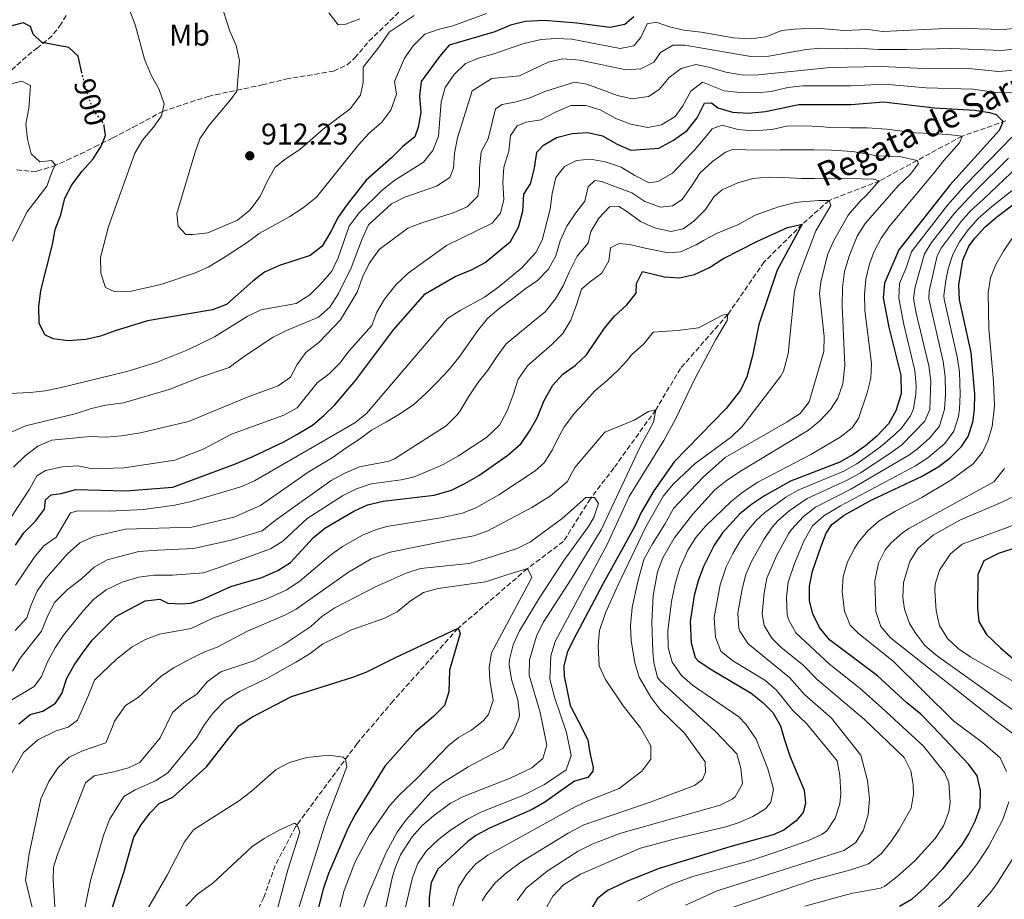
# Model space of a CAD drawing. Units: metres. Extents: x 648184 to 651641, y 4739279 to 4741666.
# Drawn here: x 649998 to 650326, y 4739584 to 4739877 of the extents above; entities that cross this region are included whole.
import ezdxf
from ezdxf.enums import TextEntityAlignment as Align

# ---------------------------------------------------------------- set-up
doc = ezdxf.new("R2010")
doc.units = ezdxf.units.M
doc.header["$MEASUREMENT"] = 0
doc.linetypes.add('DGN Style 3', pattern=[2.435891, 1.739922, -0.695969])
doc.linetypes.add('DGN Style 5', pattern=[1.217945, 0.521977, -0.695969])
for name, color, linetype, lineweight in [('Barranco lineal', 142, 'DGN Style 3', 13), ('Cota de curva de nivel directora', 7, 'Continuous', 0), ('Cota de punto acotado terreno', 7, 'Continuous', 0), ('Curva de nivel directora', 30, 'Continuous', 30), ('Curva de nivel directora no vista', 30, 'DGN Style 5', 30), ('Curva de nivel intermedia', 30, 'Continuous', 0), ('Etiqueta de uso rústico', 92, 'Continuous', 0), ('Límite de Concejo', 7, 'Continuous', 0), ('Punto acotado terreno (símbolo)', 7, 'Continuous', 0), ('Texto de arroyo-regatas y barrancos', 142, 'Continuous', 0), ('Zona arbolada', 92, 'DGN Style 3', 0)]:
    doc.layers.add(name, color=color, linetype=linetype, lineweight=lineweight)
doc.styles.add('Style-Arial', font='arial.ttf')

# ---------------------------------------------------------------- blocks, each defined once
blk = doc.blocks.new('5PATER')
at = {"layer": 'Límite de Concejo', "linetype": 'Continuous', "lineweight": 0}
h = blk.add_hatch(color=51, dxfattribs=at)
edge = h.paths.add_edge_path()
edge.add_ellipse((0, 0), major_axis=(-0.11, -0.111), ratio=0.999422, start_angle=0, end_angle=360)

msp = doc.modelspace()

# ---------------------------------------------------------------- linework, layer by layer
at = {"layer": 'Barranco lineal', "color": 142, "linetype": 'DGN Style 3', "lineweight": 13}
msp.add_polyline3d([(650326.62, 4739843.36, 875), (650312.02, 4739838.24, 870), (650296.96, 4739830.17, 865), (650284.44, 4739823.32, 860), (650267.61, 4739816.81, 855), (650258.67, 4739808.83, 850), (650245.97, 4739796.35, 847.39), (650233.87, 4739778.84, 845), (650218.05, 4739760.77, 842.39), (650209.79, 4739746.94, 840), (650195.83, 4739727.55, 837.99), (650187.97, 4739717.27, 835), (650178.99, 4739702.98, 832.39), (650166.97, 4739693.97, 830), (650143.82, 4739674.01, 825), (650122.21, 4739649.81, 822.39), (650110.14, 4739635.58, 821.18), (650089.62, 4739607.79, 814.85), (650082.82, 4739594.9, 812.53), (650079.01, 4739584.16, 812.38), (650072.7, 4739570.93, 810.2)], dxfattribs=at)
at = {"layer": 'Curva de nivel directora', "color": 30, "linetype": 'Continuous', "lineweight": 30, "flags": 128}
for points, elevation in [([(650018.36, 4739859.37), (650017.09, 4739864.9), (650013.96, 4739867.79), (650005, 4739869.56), (650002.08, 4739872.3), (650001.17, 4739874.8), (649998.69, 4739876.05), (649987.27, 4739873.08), (649981.68, 4739872.05), (649976.57, 4739872.75), (649972.14, 4739875.06), (649970.43, 4739876.79), (649967.86, 4739880.63)], 900), ([(650202.47, 4739878.08), (650199.5, 4739875.48), (650194.59, 4739874.55), (650183.48, 4739875.96), (650172.57, 4739876.81), (650166.16, 4739876.52), (650161.33, 4739875.24), (650156.06, 4739873.07), (650140.87, 4739868.67), (650137.6, 4739864.89), (650131.55, 4739856.52), (650130.97, 4739851.55), (650131.38, 4739846.19), (650130.53, 4739841.26), (650129.39, 4739838.01), (650125.36, 4739834.83), (650121.6, 4739830.98), (650113.14, 4739823.6), (650106.68, 4739815.38), (650103.79, 4739811.19), (650101.38, 4739806.38), (650098.48, 4739801.55), (650094.51, 4739798.48), (650084.28, 4739795.09), (650079.27, 4739792.89), (650075.31, 4739789.83), (650066.6, 4739782.02), (650061.88, 4739780.3), (650040.2, 4739776.65), (650029.38, 4739773.33), (650024.51, 4739771.5), (650019.63, 4739770.41), (650013.75, 4739769.98), (650008.79, 4739770.67), (650006, 4739771.91), (650004.09, 4739775.89), (650003.92, 4739781.29), (650004.68, 4739786.8), (650008.53, 4739802.12), (650009.36, 4739807.05), (650011.25, 4739811.96), (650012.69, 4739817.57), (650014.96, 4739822.03), (650018.39, 4739826.59), (650022.12, 4739830.73), (650024.8, 4739834.96), (650026.24, 4739838.47), (650025.79, 4739841.57)], 900), ([(650099.09, 4739745.05), (650102.71, 4739748.56), (650109.59, 4739756.66), (650122.27, 4739773.63), (650132.82, 4739785.66), (650142.86, 4739791.37), (650148.51, 4739793.72), (650152.89, 4739796.13), (650161.36, 4739803.12), (650163.97, 4739807.93), (650165.4, 4739813.19), (650165.8, 4739818.85), (650168.02, 4739822.37), (650169.35, 4739827.52), (650170.11, 4739832.93), (650172.34, 4739835.27), (650176.66, 4739837.78), (650181.91, 4739839.13), (650187.14, 4739839.5), (650192, 4739838.33), (650196.85, 4739835.61), (650201.42, 4739833.56), (650210.84, 4739834.19), (650215.7, 4739836.86), (650220.29, 4739840.15), (650223.63, 4739844.35), (650226.09, 4739849.26), (650228.41, 4739849.39), (650230.53, 4739847.72), (650235.33, 4739846.3), (650240.73, 4739845.87), (650246.37, 4739846.46), (650257.5, 4739848.81), (650274.93, 4739848.81), (650285.81, 4739849.76), (650302.8, 4739847.7), (650316.24, 4739846.95), (650321.15, 4739846.17), (650323.29, 4739845.48), (650325.49, 4739843.41), (650325.5, 4739842.73), (650324.35, 4739840.09), (650307.94, 4739821.93), (650290.85, 4739800.31), (650286.12, 4739789.23), (650285.59, 4739784.29), (650287.57, 4739774.48), (650291.52, 4739758.52), (650291.68, 4739752.21), (650289.91, 4739746.57), (650287.39, 4739742.26), (650283.52, 4739738.14), (650279.73, 4739734.87), (650275.66, 4739732), (650271.16, 4739729.43), (650254.76, 4739723.07), (650246.05, 4739718.2), (650241.73, 4739715.37), (650237.83, 4739712.26), (650232.09, 4739705.84), (650229.31, 4739701.73), (650225.69, 4739694.6), (650223.92, 4739689.81), (650222.63, 4739684.96), (650221.26, 4739676.27), (650221.55, 4739669.13), (650222.95, 4739664.25), (650223.84, 4739663.24), (650227.96, 4739660.48), (650241.6, 4739652.36), (650245.5, 4739649.29), (650248.81, 4739645.87), (650251.39, 4739641.49), (650252.72, 4739636.79), (650254.64, 4739631.08), (650259.26, 4739620.02), (650259.72, 4739615.56), (650258.91, 4739612.57), (650256.59, 4739609.71), (650252.5, 4739606.69), (650248.91, 4739605.05), (650234.44, 4739601.08), (650210.92, 4739593.88), (650200.57, 4739589.71), (650193.63, 4739586.48), (650190.24, 4739583.77), (650187.84, 4739579.78)], 875), ([(650291.05, 4739581.3), (650295.32, 4739583.73), (650299.12, 4739587.1), (650305.66, 4739593.83), (650311.86, 4739601.7), (650314.1, 4739605.17), (650316.35, 4739609.61), (650317.98, 4739614.36), (650318.17, 4739619.93), (650317.01, 4739624.82), (650314.22, 4739628.57), (650302.19, 4739641.27), (650298.16, 4739645.34), (650293.54, 4739649.15), (650283.75, 4739658.14), (650267.77, 4739670.19), (650264.39, 4739674.27), (650262.2, 4739678.87), (650261.07, 4739683.17), (650261.02, 4739688.13), (650262.09, 4739693.04), (650264.86, 4739701.1), (650266.66, 4739705.78), (650268.56, 4739708.62), (650272.58, 4739711.76), (650281.63, 4739716.74), (650298.7, 4739724.79), (650304.18, 4739727.96), (650308.13, 4739730.98), (650311.8, 4739734.64), (650314.04, 4739738.07), (650315.52, 4739742.83), (650316.15, 4739747.15), (650316.25, 4739752.14), (650315.04, 4739766.1), (650311.07, 4739783.68), (650310.94, 4739788.69), (650312.22, 4739796.89), (650314.19, 4739801.51), (650316.29, 4739804.29), (650319.72, 4739807.94), (650323.44, 4739811.22), (650332.6, 4739818.17)], 900), ([(650175.42, 4739755.15), (650178.75, 4739758.88), (650182.94, 4739761.77), (650186.65, 4739765.33), (650192.72, 4739774.16), (650195.85, 4739778.06), (650200.14, 4739781.91), (650203.24, 4739785.83), (650203.34, 4739789.04), (650205.35, 4739793.07), (650212.72, 4739791.36), (650217.71, 4739790.94), (650222.74, 4739792.05), (650227.76, 4739794.4), (650232.13, 4739797.29), (650243.53, 4739803.08), (650253.7, 4739807.77), (650258.67, 4739808.83), (650250.25, 4739793.49), (650244.14, 4739775.35), (650242.02, 4739764.94), (650240.17, 4739757.99), (650238.06, 4739753.44), (650233.32, 4739747.36), (650215.87, 4739729.57), (650209.1, 4739719.86), (650204.98, 4739712.88), (650202.53, 4739707.66), (650198.41, 4739700.25), (650192.24, 4739688.92), (650183.2, 4739671.93), (650180.33, 4739666.27), (650179.16, 4739661.51), (650179.24, 4739658.07), (650181.21, 4739648.23), (650183.91, 4739643.14), (650187.08, 4739636.77), (650187.76, 4739632.47), (650188.85, 4739627.53), (650188.75, 4739626.3), (650187.13, 4739624.24), (650182.64, 4739623.05), (650172.81, 4739616.02), (650168.5, 4739613.51), (650154.36, 4739607.3), (650149.78, 4739604.88), (650147.05, 4739602.88), (650137.15, 4739593.7), (650134.84, 4739589.18), (650134.22, 4739584.11), (650134.28, 4739577.91)], 850), ([(649997.27, 4739642.14), (650001.08, 4739645.22), (650005.28, 4739646.31), (650009.5, 4739648.99), (650011.61, 4739652.31), (650013.34, 4739657.36), (650015.74, 4739661.75), (650018.7, 4739666.03), (650021.85, 4739670.12), (650029.7, 4739677.99), (650039.44, 4739683.16), (650044.36, 4739683.79), (650046.95, 4739682.44), (650051.37, 4739682.14), (650054.61, 4739682.39), (650058.4, 4739683.61), (650067.97, 4739687.98), (650078.41, 4739690.99), (650083.68, 4739693.32), (650087.89, 4739696.01), (650095.47, 4739704.25), (650099.33, 4739707.43), (650109.09, 4739713.09), (650113.61, 4739715.24), (650118.82, 4739716.48), (650135.86, 4739718.5), (650141.6, 4739720.16), (650146.12, 4739722.29), (650150.74, 4739725.05), (650160.48, 4739731.79), (650164.85, 4739735.64), (650167.7, 4739739.75), (650170.25, 4739744.24), (650172.6, 4739750.02), (650175.42, 4739755.15)], 850), ([(649996.23, 4739701.77), (649999.01, 4739705.92), (650002.8, 4739709.72), (650005.88, 4739713.72), (650006.2, 4739716.91), (650008.07, 4739718.53), (650011.41, 4739719.04), (650016.25, 4739720.29), (650032.93, 4739719.85), (650048.62, 4739721.15), (650069.55, 4739728.85), (650075.08, 4739731.23), (650085.71, 4739736.29), (650090.08, 4739738.72), (650095.26, 4739741.85), (650099.09, 4739745.05)], 875), ([(650339.59, 4739703.91), (650324.33, 4739699.07), (650319.21, 4739696.57), (650317.25, 4739691.92), (650317.17, 4739680.73), (650317.57, 4739676.3), (650320.13, 4739671.99), (650324.77, 4739667.46), (650329.88, 4739663.06)], 925), ([(650028.38, 4739580.57), (650032.28, 4739592.55), (650035.71, 4739604.35), (650038.12, 4739608.46), (650041.12, 4739612.47), (650044.09, 4739615.55), (650048.67, 4739617.61), (650059.86, 4739627.74), (650067.36, 4739637.34), (650070.8, 4739641.6), (650075.01, 4739644.34), (650088.27, 4739651.26), (650108.75, 4739657.67), (650113.4, 4739659.5), (650122.96, 4739664.29), (650143.82, 4739674.01), (650144.56, 4739672.27), (650141, 4739660.1), (650140.73, 4739652.81), (650139.3, 4739648.2), (650135.68, 4739644.6), (650129.79, 4739639.6), (650119.38, 4739627.96), (650109.44, 4739611.86), (650107.13, 4739607.43), (650100.63, 4739592.24), (650098.81, 4739586.92), (650095.9, 4739575.72)], 825)]:
    msp.add_lwpolyline(points, dxfattribs=dict(at, elevation=elevation))
at = {"layer": 'Curva de nivel directora no vista', "color": 30, "linetype": 'DGN Style 5', "lineweight": 30, "elevation": 900, "flags": 128}
msp.add_lwpolyline([(650025.79, 4739841.57), (650025.67, 4739842.42), (650022.48, 4739846.48), (650020.61, 4739851.18), (650019.11, 4739856.09), (650018.36, 4739859.37)], dxfattribs=at)
at = {"layer": 'Curva de nivel intermedia', "color": 30, "linetype": 'Continuous', "lineweight": 0, "flags": 128}
for points, elevation in [([(650031.16, 4739888.61), (650036.23, 4739875.05), (650039.21, 4739863.96), (650041.39, 4739858.65), (650044.08, 4739853.85), (650045.74, 4739849), (650044.92, 4739845.08), (650042.25, 4739841.24), (650038.51, 4739836.92), (650035.95, 4739832.63), (650027.18, 4739808.11), (650024.52, 4739797.79), (650024.64, 4739792.5), (650026.2, 4739787.78), (650029.35, 4739786.35), (650034.35, 4739786.43), (650044.67, 4739788.78), (650055.88, 4739792.52), (650060.46, 4739794.53), (650066.13, 4739798.01), (650073.52, 4739802.72), (650077.49, 4739805.77), (650087.71, 4739811.42), (650092.15, 4739814.35), (650096.58, 4739817.9), (650110.61, 4739835.33), (650114.11, 4739839.13), (650118.44, 4739842.88), (650121.34, 4739846.93), (650123.32, 4739852.24), (650122.65, 4739856.5), (650125.95, 4739864.3), (650128.83, 4739868.44), (650132.74, 4739872.34), (650137.2, 4739873.89), (650142.06, 4739875.06), (650153.32, 4739879.21)], 905), ([(650064.48, 4739883.3), (650067.71, 4739873.26), (650069.85, 4739868.5), (650070.88, 4739863.53), (650069.97, 4739853.24), (650067.95, 4739850.39), (650060.8, 4739841.88), (650057.67, 4739837.32), (650055.96, 4739832.62), (650049.99, 4739812.4), (650050.4, 4739808.19), (650052.96, 4739805.45), (650055.32, 4739805.42), (650060.3, 4739805.99), (650070.28, 4739810.2), (650074.39, 4739813.55), (650077.82, 4739818.1), (650080.14, 4739823.14), (650082.86, 4739827.9), (650086.43, 4739830.77), (650091.07, 4739833.85), (650098.87, 4739840.62), (650107.87, 4739847.36), (650111.26, 4739851.98), (650112.19, 4739856.2), (650112.13, 4739861.24), (650117.55, 4739868.09), (650120.89, 4739872.91), (650129.15, 4739878.56)], 910), ([(650100.72, 4739879.42), (650103.85, 4739875.45), (650106.37, 4739875.58), (650111.01, 4739877.45)], 915), ([(649989.45, 4739752.19), (650001.06, 4739752.66), (650006.02, 4739753.23), (650010.99, 4739754.22), (650033.32, 4739759.73), (650043.09, 4739762.7), (650053.62, 4739766.9), (650062.62, 4739771.33), (650073.5, 4739778.02), (650077.99, 4739780.26), (650089.78, 4739782.41), (650094.32, 4739785.34), (650097.89, 4739788.83), (650101.68, 4739793.18), (650103.85, 4739797.69), (650107.49, 4739808.18), (650110.85, 4739812.66), (650118.3, 4739820.06), (650122.45, 4739823.37), (650132.25, 4739829.57), (650135.4, 4739833.45), (650137.3, 4739838.29), (650138.18, 4739849.69), (650139.47, 4739854.51), (650142.49, 4739858.88), (650146.3, 4739862.53), (650150.6, 4739864.28), (650155.43, 4739865.58), (650165.81, 4739869.16), (650171.55, 4739870.54), (650176.54, 4739870.86), (650181.83, 4739870.58), (650197.85, 4739867.45), (650202.47, 4739868.43), (650204.85, 4739871.19), (650206.88, 4739875.75), (650209.93, 4739876.33), (650214.32, 4739874.74), (650219.19, 4739873.65), (650224.9, 4739872.97), (650235.75, 4739871.03), (650241.51, 4739870.69), (650246.5, 4739871.4), (650251.88, 4739873.5), (650255.91, 4739873.99), (650263.36, 4739874.29), (650272.62, 4739873.56), (650280.52, 4739873.87), (650285.55, 4739873.15), (650308.8, 4739874.24), (650326.03, 4739873.88), (650335.31, 4739874.81)], 895), ([(649989.43, 4739737.12), (649999.54, 4739741.63), (650016.13, 4739745.56), (650021.5, 4739747.33), (650026.36, 4739748.51), (650032.21, 4739749.27), (650047.48, 4739753.69), (650057.53, 4739757.7), (650067.51, 4739761.07), (650072.23, 4739764.62), (650082.12, 4739771.14), (650086.61, 4739773.35), (650097.31, 4739777.84), (650101.06, 4739781.16), (650103.99, 4739785.79), (650108.21, 4739794.36), (650111.86, 4739804.02), (650113.91, 4739808.62), (650121.64, 4739815.65), (650126.09, 4739817.94), (650136.58, 4739821.58), (650141.12, 4739824.41), (650142.27, 4739827.56), (650142.69, 4739832.54), (650143.65, 4739837.67), (650148.49, 4739853.38), (650155.11, 4739857.47), (650164.31, 4739858.41), (650173.87, 4739862.98), (650178.78, 4739864.02), (650184.5, 4739863.57), (650199.86, 4739860.36), (650204.84, 4739860.7), (650209.19, 4739862.99), (650211.31, 4739866.15), (650215.49, 4739868.66), (650219.5, 4739868.66), (650241.55, 4739864.81), (650247.45, 4739864.98), (650259.97, 4739867.13), (650264.96, 4739867.57), (650270.29, 4739867.37), (650277.23, 4739867.58), (650284.14, 4739867.17), (650293.46, 4739867.14), (650308.55, 4739867.56), (650325.09, 4739866.88), (650332.05, 4739867.57)], 890), ([(649995.54, 4739727.77), (649999.42, 4739731.52), (650003.64, 4739734.77), (650008.26, 4739736.79), (650021.13, 4739737.98), (650026.37, 4739737.8), (650031.59, 4739738.26), (650037.9, 4739739.3), (650053.88, 4739743.02), (650073.79, 4739751.31), (650083.8, 4739754.88), (650087.87, 4739757.8), (650090.15, 4739762), (650093.08, 4739766.04), (650097.46, 4739769.49), (650104.57, 4739776.92), (650110.11, 4739786.19), (650111.96, 4739791.24), (650114.14, 4739795.74), (650117.53, 4739800.4), (650127.08, 4739807.51), (650131.73, 4739809.35), (650142.24, 4739812.67), (650146.83, 4739814.65), (650150.44, 4739818.24), (650150.97, 4739822.08), (650150.95, 4739827.58), (650151.56, 4739832.98), (650153.92, 4739837.33), (650156.27, 4739847.33), (650158.57, 4739848.84), (650162.72, 4739849.56), (650167.53, 4739850.93), (650172.76, 4739853.12), (650182.69, 4739856.32), (650186.81, 4739855.6), (650196.98, 4739851.81), (650201.88, 4739850.75), (650207.38, 4739851.44), (650210.94, 4739853.77), (650214.23, 4739857.82), (650218.22, 4739860.8), (650223.12, 4739862.14), (650227.45, 4739861.27), (650233.18, 4739859.59), (650238.95, 4739858.58), (650243.95, 4739858.7), (650267.96, 4739861.19), (650285.22, 4739861.55), (650299.22, 4739860.78), (650315.26, 4739860.7), (650324.14, 4739859.87), (650330.78, 4739860.38)], 885), ([(649993.46, 4739855.4), (649998.32, 4739856.63), (650001.22, 4739855.15), (650000.66, 4739847.54), (649999.66, 4739842.23), (650000.23, 4739837.27), (650001.45, 4739832.37), (650004.35, 4739829.66), (650008.15, 4739830.18), (650009.55, 4739828.66), (650008.55, 4739826.74)], 895), ([(649994.69, 4739711.09), (650000.8, 4739720.48), (650003.26, 4739724.94), (650006.21, 4739726.67), (650011.85, 4739727.93), (650016.98, 4739728.26), (650021.87, 4739727.2), (650032.47, 4739727.53), (650049.37, 4739730.15), (650058.84, 4739733.81), (650068.29, 4739738.84), (650085.69, 4739745.17), (650090.09, 4739747.61), (650096.77, 4739755.94), (650100.81, 4739758.89), (650104.4, 4739762.44), (650107.52, 4739766.64), (650115.05, 4739775.07), (650116.69, 4739779.56), (650119.23, 4739783.87), (650123.11, 4739788.69), (650127.23, 4739792.49), (650139.94, 4739801.78), (650155.25, 4739809.16), (650157.94, 4739812.58), (650159.12, 4739817.12), (650158.79, 4739822.77), (650159.04, 4739827.86), (650160.78, 4739833.23), (650161.28, 4739838.43), (650163.56, 4739841.74), (650166.52, 4739842.91), (650171.47, 4739843.7), (650176.51, 4739846.42), (650181.42, 4739848.43), (650186.4, 4739848.49), (650191.2, 4739847.08), (650196.42, 4739844.18), (650201.43, 4739842.29), (650207.1, 4739841.12), (650211.66, 4739842), (650216.21, 4739844.78), (650218.84, 4739848.4), (650221.5, 4739853.32), (650225.32, 4739856.29), (650232.57, 4739853.43), (650237.91, 4739852.79), (650243.25, 4739852.75), (650248.23, 4739853.21), (650253.87, 4739854.52), (650258.84, 4739855.1), (650265.63, 4739855), (650274.93, 4739855), (650286.04, 4739855.63), (650299.96, 4739854.36), (650315.66, 4739853.97), (650323.2, 4739852.87), (650328.71, 4739852.7)], 880), ([(650179.37, 4739828.1), (650183.31, 4739830.1), (650187.98, 4739830.57), (650192.92, 4739829.65), (650198.29, 4739827.86), (650202.84, 4739825.09), (650207.6, 4739822.68), (650210.47, 4739823.12), (650215.38, 4739825.9), (650218.93, 4739829.65), (650222.54, 4739833.44), (650226.29, 4739837.8), (650228.62, 4739840.71), (650231.89, 4739841.93), (650235.14, 4739841.04), (650237.2, 4739840.5), (650242.25, 4739839.99), (650248.46, 4739840.48), (650253.38, 4739841.56), (650259.09, 4739841.68), (650264.69, 4739841.49), (650267.78, 4739841.12), (650274.72, 4739841.04), (650280.27, 4739841), (650286.85, 4739840.57), (650296.33, 4739839.34), (650301.88, 4739839.15), (650308.26, 4739838.66), (650312.02, 4739838.24), (650311.07, 4739835.97), (650305.94, 4739830.1), (650302.5, 4739825.9), (650287.83, 4739808.29), (650284.96, 4739804.21), (650282.67, 4739799.74), (650281.07, 4739795.64), (650279.88, 4739790.49), (650279.43, 4739785.51), (650279.48, 4739780.12), (650281.77, 4739762.43), (650281.53, 4739757.5), (650280.31, 4739752.6), (650277.46, 4739744), (650275.27, 4739740.95), (650271.27, 4739737.76), (650261.56, 4739732.03), (650243.85, 4739722.74), (650238.95, 4739719.51), (650235.06, 4739716.41), (650226.35, 4739708.13), (650223.17, 4739704.3), (650220.45, 4739700.09), (650217.79, 4739694.05), (650216.37, 4739689.28), (650215.01, 4739683.01), (650213.86, 4739673.07), (650213.88, 4739667.66), (650215.29, 4739662.73), (650218.4, 4739658.31), (650222.07, 4739655.01), (650237.48, 4739644.42), (650239.84, 4739642.05), (650243.3, 4739637.02), (650247.19, 4739627.13), (650249.02, 4739620.33), (650248.18, 4739615.96), (650246.39, 4739613.72), (650242.16, 4739611.17), (650237.55, 4739609.18), (650233.2, 4739607.73), (650216.68, 4739603.87), (650204.66, 4739600.62), (650184.63, 4739592), (650179.01, 4739588.41), (650175.49, 4739584.68), (650173.02, 4739580.32)], 870), ([(650342.33, 4739839.34), (650318.97, 4739817.15), (650315.01, 4739813.54), (650311.71, 4739809.78), (650305.03, 4739800.92), (650303.67, 4739798.26), (650300.99, 4739786.56), (650300.88, 4739783.92), (650305.63, 4739763.07), (650306.29, 4739758.09), (650306.42, 4739752.17), (650306.07, 4739747.18), (650304.39, 4739741.47), (650301.24, 4739737.58), (650297.08, 4739733.87), (650294.18, 4739731.78), (650274.88, 4739720.4), (650263.04, 4739714.4), (650259.07, 4739711.37), (650255.06, 4739707.03), (650254.05, 4739705.56), (650250.09, 4739698.16), (650246.88, 4739690.72), (650245.9, 4739685.8), (650245.3, 4739678.88), (650245.94, 4739674.97), (650248.54, 4739670.68), (650251.54, 4739667.73), (650258.86, 4739661.83), (650263.61, 4739656.91)], 890), ([(650328.61, 4739837.93), (650313.22, 4739822.11), (650307.13, 4739815.26), (650295.68, 4739800.48), (650295.12, 4739799.62), (650293.29, 4739794.3), (650291.08, 4739789.12)], 880), ([(649996.06, 4739673.3), (649999.96, 4739677.47), (650001.44, 4739681.86), (650003.44, 4739686.44), (650006.31, 4739690.63), (650013.55, 4739698.84), (650017.63, 4739702.5), (650022.3, 4739704.65), (650032.84, 4739707.06), (650055.02, 4739707.73), (650069.01, 4739711.08), (650077.86, 4739715.03), (650093.83, 4739726.16), (650102.12, 4739731.13), (650106.51, 4739734.27), (650110.95, 4739737.15), (650114.97, 4739740.18), (650119.92, 4739742.96), (650124.62, 4739745.69), (650129.06, 4739748.67), (650133.23, 4739752.47), (650136.89, 4739756.16), (650140.64, 4739760.21), (650144.09, 4739764.42), (650147.53, 4739769.29), (650150.46, 4739773.44), (650153.6, 4739777.43), (650157.57, 4739780.77), (650162.05, 4739784.06), (650166.08, 4739787.19), (650170.31, 4739790.12), (650174.02, 4739793.81), (650176.48, 4739798.31), (650177.86, 4739803.31), (650180.12, 4739808.27), (650183.1, 4739812.62), (650186.09, 4739816.57), (650187.26, 4739821.36), (650189.5, 4739823.44), (650191.77, 4739823.11), (650196.72, 4739821.21), (650201.78, 4739819.32), (650206.18, 4739816.49), (650211.4, 4739814.5), (650215.35, 4739814.96), (650218.62, 4739817.15), (650221.75, 4739821.61), (650224.63, 4739826.01), (650228.7, 4739829.81), (650233.08, 4739832.95), (650235.43, 4739833.85), (650239.91, 4739833.7), (650245.77, 4739833.56), (650251.32, 4739833.68), (650257.12, 4739833.74), (650262.63, 4739833.65), (650268.38, 4739833.62), (650275.38, 4739833.09), (650282.44, 4739831.88), (650283.16, 4739831.72), (650291.12, 4739831.45), (650296.96, 4739830.17), (650297.45, 4739829.13), (650294.64, 4739825.48), (650290.72, 4739821.74), (650279.66, 4739809.09), (650276.96, 4739804.86), (650274.25, 4739798.22), (650272.69, 4739793.13), (650272.05, 4739787.73), (650272, 4739781.71), (650272.81, 4739761.7), (650272.2, 4739755.58), (650270.57, 4739750.87), (650268.02, 4739747.02), (650264.54, 4739743.3), (650260.69, 4739740.19), (650237.69, 4739726.26), (650233.26, 4739723.25), (650229.41, 4739720.06), (650221.99, 4739712.01), (650215.89, 4739704.13), (650212.12, 4739697.48), (650210.38, 4739692.81), (650208.93, 4739684.94), (650208.46, 4739676.19), (650208.79, 4739666.2), (650209.15, 4739662.63), (650210.36, 4739657.64), (650211.33, 4739656.37), (650229.61, 4739639.67), (650236.82, 4739632.17)], 865), ([(650327.51, 4739830.86), (650316.1, 4739819.63), (650309.42, 4739812.52), (650301.78, 4739802.76), (650299.39, 4739798.94), (650296.28, 4739788.02), (650295.78, 4739784.04), (650296.66, 4739779.14), (650300.93, 4739761.55), (650301.5, 4739756.58), (650301.25, 4739747.01), (650299.56, 4739743.17), (650291.91, 4739735.27), (650287.88, 4739732.32), (650278.05, 4739725.9), (650273.69, 4739723.44), (650260.28, 4739717.29), (650254.29, 4739713.23), (650250.54, 4739709.92), (650248.65, 4739707.79), (650245.81, 4739703.67), (650241.67, 4739696.33), (650239.82, 4739692.01), (650238.58, 4739687.17), (650237.18, 4739679.03), (650237.46, 4739674.05), (650237.81, 4739673.03), (650240.58, 4739668.82), (650254.41, 4739657.65), (650259.54, 4739651.77), (650268.4, 4739644), (650278.24, 4739631.68)], 885), ([(650008.55, 4739826.74), (650006.67, 4739821.53), (649999.91, 4739812.9), (649995.16, 4739803.23)], 895), ([(649996.15, 4739688.41), (650002.35, 4739697.59), (650005.63, 4739701.54), (650009.72, 4739704.44), (650014.47, 4739712.6), (650016.98, 4739713.2), (650027.53, 4739713.14), (650038.86, 4739713.61), (650049.33, 4739715.07), (650054.75, 4739716.3), (650071.33, 4739721.28), (650075.91, 4739723.27), (650109.34, 4739742.55), (650113.23, 4739745.67), (650140.31, 4739777.38), (650144.51, 4739780.05), (650152.62, 4739784.53), (650157.37, 4739787.92), (650165.08, 4739794.31), (650169.79, 4739799.38), (650171.83, 4739803.51), (650174.6, 4739813.91), (650175.26, 4739819.16), (650176.43, 4739824.47), (650179.37, 4739828.1)], 870), ([(649995.22, 4739659.73), (649997.74, 4739664.06), (650004.8, 4739673.07), (650006.99, 4739678.34), (650009.27, 4739682.79), (650013.42, 4739686.8), (650018.17, 4739690.52), (650022.43, 4739694.43), (650026.79, 4739696.88), (650037.27, 4739699.66), (650043.67, 4739700.12), (650055.61, 4739700.61), (650068.17, 4739703.38), (650078.51, 4739706.59), (650083.3, 4739710.29), (650101.49, 4739723.34), (650106.27, 4739725.88), (650110.93, 4739727.91), (650120.81, 4739729.76), (650122.6, 4739730.52), (650139.86, 4739741.53), (650143.61, 4739745.32), (650144.55, 4739746.64), (650147.28, 4739751.25), (650150.46, 4739755.91), (650153.7, 4739760.21), (650156.83, 4739764.83), (650159.92, 4739768.92), (650164.35, 4739772.57), (650168.78, 4739776.27), (650172.85, 4739779.61), (650176.35, 4739783.92), (650178.91, 4739788.32), (650180.97, 4739793.07), (650183.53, 4739798.19), (650187.28, 4739802.55), (650188.11, 4739806.46), (650190.78, 4739810.92), (650194.33, 4739814.66), (650197.31, 4739814.85), (650200.11, 4739813.08), (650204.72, 4739809.74), (650209.37, 4739807.64), (650214.78, 4739806.42), (650218.89, 4739807.34), (650222.45, 4739809.85), (650226.42, 4739813.75), (650229.3, 4739818.1), (650231.94, 4739820.29), (650237.11, 4739822.72), (650242.13, 4739824.16), (650247.31, 4739824.53), (650252.4, 4739824.49), (650258.42, 4739824.15), (650262.74, 4739824.15), (650267.57, 4739824.2), (650272.5, 4739824.16), (650278.37, 4739823.97), (650282.33, 4739823.86), (650284.44, 4739823.32), (650283.63, 4739822.59), (650280.12, 4739818.52), (650278.04, 4739816.72), (650273.93, 4739811.89), (650269.07, 4739803.2), (650267.11, 4739798.63), (650264.88, 4739789.57), (650264.38, 4739785.69), (650265.93, 4739771.38), (650265.89, 4739766.37), (650260.99, 4739749.58), (650257.95, 4739745.7), (650253.64, 4739742.87)], 860), ([(650332.46, 4739823.14), (650321.84, 4739814.67), (650317.36, 4739810.74), (650314, 4739807.04), (650311.09, 4739802.97), (650308.88, 4739798.76), (650307.33, 4739794), (650306.53, 4739790.09), (650305.84, 4739785.1), (650305.98, 4739783.8), (650310.33, 4739764.58), (650311.07, 4739759.61), (650311.33, 4739752.15), (650311.07, 4739747.17), (650310.75, 4739744.71), (650309.21, 4739739.77), (650306.24, 4739735.73), (650300.56, 4739730.93), (650296.44, 4739728.28), (650271.36, 4739714.93), (650265.8, 4739711.51), (650262.03, 4739708.21), (650259.24, 4739703.28), (650256.09, 4739695.6)], 895), ([(649993.8, 4739649.43), (650002.39, 4739654.59), (650004.8, 4739657.96), (650006.69, 4739662.61), (650009.4, 4739667.53), (650012.15, 4739671.7), (650018.83, 4739679.99), (650022.2, 4739683.68), (650026.47, 4739686.83), (650031.73, 4739689.38), (650037.33, 4739691.04), (650042.28, 4739691.76), (650048.52, 4739691.71), (650058.88, 4739692.57), (650063.74, 4739694.18), (650081.21, 4739700.59), (650085.32, 4739703.06), (650093.52, 4739710.65), (650105.29, 4739718.22), (650109.94, 4739720.56), (650114.88, 4739722.19), (650124.79, 4739723.55), (650129.23, 4739724.51), (650133.79, 4739726.47), (650138.85, 4739728.64), (650143.96, 4739731.62), (650148.55, 4739734.61), (650153.35, 4739737.65), (650157.62, 4739741.81), (650160.23, 4739746.57), (650162.23, 4739751.94), (650163.91, 4739757.2), (650166.99, 4739761.6), (650170.76, 4739764.94), (650175.13, 4739768.74), (650178.74, 4739772.43), (650181.41, 4739776.88), (650183.36, 4739782), (650185.05, 4739787.16), (650187.54, 4739789.4), (650191.82, 4739792.58), (650194.08, 4739796.62), (650194.7, 4739800.99), (650197.61, 4739802.47), (650201.01, 4739802.09), (650206.27, 4739800.87), (650208.43, 4739800.38), (650213.89, 4739799.26), (650218.05, 4739799.67), (650223.27, 4739802), (650225.72, 4739803.41), (650230.06, 4739805.78), (650237.43, 4739808.74), (650242.94, 4739811.94), (650250.72, 4739814.71), (650256.36, 4739816.11), (650258.67, 4739816.39), (650264.16, 4739816.82), (650267.61, 4739816.81), (650268.14, 4739815.06), (650263.2, 4739806.63), (650257.37, 4739791.39)], 855), ([(650328.61, 4739803.98), (650325.76, 4739799.92), (650323.28, 4739795.47), (650321.47, 4739791.01), (650320.65, 4739786.11), (650320.95, 4739773.97), (650322.49, 4739756.37), (650322.8, 4739748.27), (650321.99, 4739741.37), (650320.57, 4739736.57), (650318.82, 4739732.82), (650315.63, 4739728.94), (650308.19, 4739723.48), (650298.58, 4739717.66), (650289.72, 4739713.05), (650284.28, 4739709.85), (650280.57, 4739706.59), (650277.34, 4739702.63), (650276.03, 4739700.68), (650273.77, 4739696.19), (650272.35, 4739691.31), (650271.98, 4739686.31), (650272.78, 4739679.69), (650274.68, 4739675.05), (650277.42, 4739672.31), (650289.03, 4739663.02), (650309.13, 4739643.15), (650318.77, 4739635.89), (650324.69, 4739630.75), (650326.8, 4739626.22)], 905), ([(650257.37, 4739791.39), (650256.07, 4739786.56), (650253.99, 4739765.66), (650252.43, 4739759.79), (650251.37, 4739758.03), (650238.56, 4739741.39), (650235.07, 4739737.87), (650222.91, 4739728.98), (650215.6, 4739722.1), (650212.39, 4739718.27), (650206.46, 4739707.89), (650197.07, 4739688.28), (650193.06, 4739679.17), (650191.05, 4739673.29), (650190.61, 4739668.3), (650190.87, 4739661.49), (650193.01, 4739656.9), (650198.94, 4739648.11), (650204.72, 4739640.75), (650208.08, 4739634.76), (650208.19, 4739630.36), (650205.16, 4739626.35), (650197.6, 4739620.57), (650187.16, 4739616.44), (650182.86, 4739614.43), (650153.78, 4739598.34), (650149.8, 4739595.36), (650146.61, 4739591.91), (650143.97, 4739587.66), (650142.04, 4739581.35)], 855), ([(650291.08, 4739789.12), (650290.83, 4739784.14), (650292.49, 4739775.35), (650296.22, 4739760.03), (650296.69, 4739755.05), (650296.59, 4739752.2), (650295.79, 4739747.29), (650294.73, 4739744.87), (650291.74, 4739740.81), (650289.65, 4739738.77), (650284.74, 4739734.62), (650276.85, 4739728.95), (650272.51, 4739726.47), (650257.52, 4739720.18), (650253.16, 4739717.76), (650246.17, 4739712.71), (650243.24, 4739710.03), (650240.04, 4739706.18), (650238.09, 4739703.28), (650235.48, 4739699), (650233.25, 4739694.53), (650231.24, 4739688.54), (650229.22, 4739677.65), (650229.68, 4739671.08), (650231.47, 4739666.41), (650235.46, 4739663.2), (650246.15, 4739656.74), (650249.95, 4739653.47), (650255.46, 4739646.63), (650260.03, 4739642.28), (650270.28, 4739629.74), (650271.21, 4739624.85), (650271.57, 4739618.88), (650271.17, 4739615.48), (650269.68, 4739610.62), (650266.82, 4739606.43), (650265.29, 4739605.33), (650260.73, 4739603.24), (650249.81, 4739599.29), (650241.46, 4739596.58), (650222.2, 4739591.2), (650215.43, 4739588.72), (650210.91, 4739586.61), (650203.85, 4739582.97)], 880), ([(650125.81, 4739579.07), (650128.61, 4739590.8), (650130.4, 4739595.51), (650133.21, 4739599.65), (650137.35, 4739603.59), (650141.32, 4739606.62), (650147.02, 4739610.33), (650151.43, 4739612.68), (650165.48, 4739618.24), (650172.63, 4739621.85), (650179.89, 4739626.82), (650181.56, 4739631.6), (650180.01, 4739639.21), (650175.96, 4739651), (650174.4, 4739657.02), (650174.81, 4739664.78), (650176.21, 4739669.58), (650193.52, 4739701.93), (650200.86, 4739717.95), (650212.5, 4739736.67), (650216.32, 4739743.85), (650222.92, 4739757.54), (650229.81, 4739770.42), (650233.59, 4739776.68), (650233.87, 4739778.84), (650232.03, 4739778.51), (650224.06, 4739774.31), (650216.98, 4739773.45), (650211.89, 4739773.08), (650208.96, 4739772.84), (650205.82, 4739768.95), (650201.7, 4739765.25), (650200.29, 4739763.44), (650197.34, 4739760.22), (650193.63, 4739756.78), (650189.36, 4739753.18), (650185.96, 4739749.39), (650182.56, 4739745.7), (650179.06, 4739740.99), (650176.55, 4739736.23), (650175.27, 4739733.45), (650172.51, 4739729.27), (650169.51, 4739726.53), (650157.39, 4739718.51), (650150, 4739714.34), (650145.35, 4739712.49), (650138.12, 4739710.93), (650120.02, 4739707.94), (650116.6, 4739707.04), (650111.96, 4739705.14), (650105.29, 4739701.3), (650101.22, 4739698.4), (650091.1, 4739689.84), (650086.73, 4739686.85), (650080.01, 4739683.81), (650062, 4739677.41), (650054.74, 4739673.93), (650044.23, 4739672.01), (650039.55, 4739670.24), (650035.09, 4739667.79), (650029.88, 4739663.72), (650022.55, 4739656.75), (650020.56, 4739651.74), (650016.86, 4739643.38), (650013.75, 4739641.05), (650009.79, 4739639.77), (650003.61, 4739636.77), (649998.88, 4739632.62), (649993.78, 4739623.59)], 845), ([(650119.48, 4739579.95), (650121.91, 4739591.2), (650122.68, 4739593.8), (650124.64, 4739598.37), (650128.49, 4739604.46), (650131.82, 4739608.16), (650135.62, 4739611.44), (650141.26, 4739615.61), (650145.66, 4739617.91), (650161.18, 4739623.97), (650168.47, 4739627.49), (650172.09, 4739630.56), (650173.41, 4739635), (650171.24, 4739645.9), (650167.58, 4739658.42), (650167.71, 4739663.44), (650169.94, 4739671.41), (650172.16, 4739675.94), (650181.57, 4739690.46), (650191.53, 4739706.91), (650204.42, 4739734.38), (650208.98, 4739742.82), (650209.79, 4739746.94), (650207.33, 4739746.35), (650202.6, 4739743.44), (650192.77, 4739739.48), (650182.76, 4739727.69), (650180.17, 4739722.89), (650174.61, 4739718.2), (650168.42, 4739714.38), (650153.79, 4739706.55), (650149.1, 4739704.82), (650140.38, 4739703.36), (650121.21, 4739699.4), (650114.82, 4739697.18), (650106.98, 4739692.55), (650089.79, 4739680.39), (650086.26, 4739678.52), (650073.59, 4739673.11), (650063.48, 4739667.69), (650058.81, 4739665.89), (650053.64, 4739663.33), (650048.96, 4739660.79), (650044.78, 4739658.05), (650037.1, 4739650.88), (650032.85, 4739648.25), (650029.23, 4739643.08), (650028.48, 4739640.86), (650026.33, 4739635.82), (650018.54, 4739633.14), (650014.03, 4739630.97), (650010.38, 4739627.51), (650007.35, 4739622.85), (650004.61, 4739617.06), (650000.73, 4739598.76), (649999.47, 4739590.01), (650001.87, 4739580.36)], 840), ([(650253.64, 4739742.87), (650232.98, 4739731.02), (650225.75, 4739724.57), (650221.14, 4739719.73), (650215.7, 4739714), (650212.82, 4739708.77), (650208.68, 4739702.22), (650205.8, 4739696.99), (650203.83, 4739689.63), (650201.89, 4739680.99), (650201.37, 4739674.98), (650201.56, 4739670), (650202.75, 4739662.51), (650204.21, 4739657.73), (650208.14, 4739651.01), (650211.16, 4739647.03), (650219.41, 4739638.98), (650226.26, 4739629.44), (650226.35, 4739625.99), (650225.39, 4739623.59), (650222.7, 4739621.55), (650208.24, 4739616.13), (650185.79, 4739608.41), (650180.58, 4739605.68), (650164.8, 4739596.01), (650159.94, 4739592.37), (650156.22, 4739589.02), (650153.08, 4739585.12), (650151.9, 4739583.06)], 860), ([(650326.15, 4739727.35), (650322.57, 4739722.85), (650294.25, 4739707.27), (650292.1, 4739705.88), (650288.29, 4739702.59), (650286.29, 4739700.18), (650284.06, 4739695.7), (650282.89, 4739689.83), (650283.15, 4739679.6), (650284.88, 4739674.57), (650288.13, 4739670.79), (650323.47, 4739642.96), (650332.21, 4739636.51)], 910), ([(650111.96, 4739579.92), (650113.87, 4739585.21), (650119.75, 4739598.99), (650123.48, 4739605.94), (650126.42, 4739609.97), (650134.74, 4739619.31), (650138.63, 4739622.4), (650147.24, 4739627.8), (650158.75, 4739633.85), (650162.22, 4739639.33), (650164.11, 4739643.94), (650164.28, 4739645.11), (650163.72, 4739650.12), (650161.68, 4739656.9), (650160.92, 4739661.84), (650161.01, 4739663.59), (650162.16, 4739668.45), (650164.34, 4739673.12), (650170.97, 4739684.23), (650179.15, 4739696.64), (650187.3, 4739707.94), (650189.1, 4739711), (650190.63, 4739715.67), (650189.3, 4739717.71), (650186.42, 4739717.66), (650178.5, 4739710.62), (650168.01, 4739702.84), (650163.53, 4739700.66), (650152.85, 4739697.16), (650147.37, 4739695.65), (650131.25, 4739693.97), (650126.48, 4739692.46), (650116.52, 4739687.94), (650102.72, 4739680.89), (650098.39, 4739677.96), (650094.69, 4739674.6), (650085.68, 4739668.58), (650075.65, 4739663.11), (650064.68, 4739659.48), (650060.2, 4739656.29), (650056.65, 4739652.03), (650052.36, 4739649.21), (650048.58, 4739645.93), (650044.48, 4739637.44), (650037.64, 4739629.19), (650033.86, 4739627.4), (650028.94, 4739626.16), (650022.38, 4739624.81), (650019.5, 4739622.41), (650010.18, 4739598.57), (650008.83, 4739594.34), (650008.74, 4739590.12), (650009.3, 4739581.08)], 835), ([(650331.62, 4739719.1), (650325.02, 4739715.96), (650311.24, 4739710.14), (650302.35, 4739705.05), (650297.17, 4739700.61), (650294.53, 4739696.35), (650292.39, 4739689.28), (650292.23, 4739684.3), (650292.75, 4739680.45), (650294.46, 4739675.66), (650296.51, 4739672.23), (650299.6, 4739668.3), (650303.3, 4739665.04), (650330.58, 4739645.59)], 915), ([(650339.93, 4739712.47), (650311.98, 4739702.05), (650308.11, 4739698.82), (650304.4, 4739693.41), (650303, 4739688.69), (650302.87, 4739686.67), (650303.33, 4739679.81), (650304.41, 4739674.91), (650307.11, 4739670.66), (650310.75, 4739667.18), (650314.91, 4739664.33), (650329.89, 4739655.77)], 920), ([(650101.85, 4739570.98), (650105.87, 4739586.49), (650109.34, 4739595.88), (650114.31, 4739605.07), (650120.92, 4739614.74), (650124.24, 4739618.45), (650130.2, 4739623.96), (650140.53, 4739634.82), (650144, 4739637.53), (650148.28, 4739640.03), (650152.36, 4739643.21), (650153.95, 4739645.26), (650155.52, 4739649.95), (650154.4, 4739656.72), (650154.16, 4739660.88), (650155.01, 4739665.78), (650168.45, 4739690.93), (650166.97, 4739693.97), (650159.4, 4739691.6), (650153, 4739689.57), (650137.14, 4739687.28), (650132.31, 4739686.01), (650127.92, 4739683.22), (650123.56, 4739679.56), (650119.08, 4739677.34), (650108.31, 4739673.47), (650098.56, 4739668.74), (650094.53, 4739665.57), (650089.72, 4739662.68), (650079.98, 4739657.31), (650070.91, 4739652.9), (650066.08, 4739649.92), (650062.22, 4739645.95), (650059.24, 4739641.93), (650056.51, 4739637.5), (650047.04, 4739625.83), (650042.89, 4739623.11), (650036.09, 4739620.11), (650032.27, 4739617.94), (650027.55, 4739610.26), (650025.48, 4739604.92), (650021.23, 4739589.84), (650019.23, 4739580.07)], 830), ([(650256.09, 4739695.6), (650253.95, 4739689.42), (650253.4, 4739684.45), (650253.64, 4739678.55), (650254.07, 4739676.92), (650256.54, 4739672.53), (650267.69, 4739662.04), (650278.01, 4739653.89), (650285.16, 4739647.43), (650299.14, 4739634.73), (650306.08, 4739625.91), (650307.53, 4739622.61), (650308, 4739615.83), (650307.6, 4739612.72), (650305.77, 4739608.07), (650302.98, 4739603.85), (650296.18, 4739596.4), (650290.21, 4739591.03), (650286.23, 4739587.95), (650284.71, 4739587.27), (650274.98, 4739585.54), (650259.54, 4739581.34)], 895), ([(650263.61, 4739656.91), (650279.37, 4739643.58), (650292.61, 4739630.88), (650294.89, 4739626.43), (650295.7, 4739621.85), (650295.77, 4739618.63), (650295, 4739613.97), (650290.94, 4739606.84), (650288.15, 4739602.71), (650285.02, 4739598.8), (650280.71, 4739595.45), (650279.57, 4739594.95), (650274.9, 4739593.4), (650262.42, 4739590.06), (650231, 4739579.4)], 890), ([(650038.99, 4739578.19), (650046.82, 4739591.65), (650052.58, 4739602.79), (650055.61, 4739606.8), (650070.91, 4739616.59), (650074.88, 4739619.63), (650083.18, 4739626.93), (650087.57, 4739629.27), (650093.39, 4739630.91), (650100.63, 4739631.72), (650105.51, 4739631.01), (650106.3, 4739630.38), (650106.67, 4739627.82), (650099.8, 4739609.82), (650086.03, 4739565.98)], 820), ([(650236.82, 4739632.17), (650238.17, 4739627.36), (650238.74, 4739622.15), (650236.29, 4739617.8), (650235.23, 4739616.94), (650231.23, 4739615), (650198.12, 4739605.69), (650188.76, 4739602.14), (650183.93, 4739599.68), (650173.54, 4739592.97), (650166.53, 4739587.26), (650163.59, 4739583.22)], 865), ([(650278.24, 4739631.68), (650280.41, 4739623.28), (650281.04, 4739617.04), (650280.69, 4739611.85), (650279.09, 4739606.63), (650276.4, 4739602.43), (650272.53, 4739599.92), (650230.21, 4739586.42), (650219.71, 4739581.6)], 885), ([(650327.54, 4739616.08), (650325.56, 4739610.17), (650320.91, 4739601.33), (650317.11, 4739595.57), (650314.1, 4739591.61), (650307.5, 4739584.09), (650302.05, 4739579.18)], 905), ([(650052.95, 4739581.32), (650056.95, 4739585.26), (650062.03, 4739588.98), (650074.97, 4739601.06), (650079.11, 4739603.87), (650084.37, 4739606.8), (650089.22, 4739608.98), (650090.09, 4739608.44), (650090.98, 4739606.02), (650087.06, 4739593.37), (650080.55, 4739569.12)], 815), ([(650328.89, 4739597.24), (650323.56, 4739588.78), (650321.78, 4739586.29), (650316.57, 4739580.26)], 910)]:
    msp.add_lwpolyline(points, dxfattribs=dict(at, elevation=elevation))
at = {"layer": 'Zona arbolada', "color": 92, "linetype": 'DGN Style 3', "lineweight": 0}
for points in [[(649996.56, 4739827, 898.09), (650001.51, 4739826.46, 899.01), (650003.28, 4739826.62, 899.38), (650008.67, 4739828.15, 900.52), (650013.31, 4739830.21, 900.62), (650017.83, 4739832.31, 900.21), (650022.64, 4739834.65, 900.49), (650026.97, 4739836.85, 901.61), (650028.64, 4739837.71, 902.21), (650035.43, 4739841.24, 904.67), (650039.6, 4739843.43, 906.44), (650045.21, 4739846.49, 909.45), (650060.44, 4739851.54, 911.45), (650078.49, 4739855.34, 912.86), (650086.28, 4739857.29, 913.26), (650102.29, 4739859.94, 913.26), (650106.78, 4739862, 913.85), (650109.43, 4739864.34, 914.46), (650114.09, 4739869.95, 915.47), (650128.43, 4739883.79, 918.28)], [(650013.11, 4739878.51, 907.04), (650011.43, 4739875.71, 906.92), (650008.38, 4739871.77, 906.84), (650003.52, 4739867.76, 905.48), (649999.74, 4739864.76, 904.03), (649991.77, 4739857.41, 900.15)]]:
    msp.add_polyline3d(points, dxfattribs=at)

# ---------------------------------------------------------------- block references
at = {"layer": 'Punto acotado terreno (símbolo)', "color": 7, "linetype": 'Continuous', "lineweight": 0, "xscale": 10, "yscale": 10, "zscale": 10}
msp.add_blockref('5PATER', (650074.33, 4739831.71, 912.23), dxfattribs=at)

# ---------------------------------------------------------------- texts
at = {"layer": 'Cota de curva de nivel directora', "color": 7, "linetype": 'Continuous', "lineweight": 0, "style": 'Style-Arial'}
msp.add_text('900', height=7, rotation=287.0593, dxfattribs=at).set_placement((650021.1, 4739849.61, 900), align=Align.MIDDLE_CENTER)
at = {"layer": 'Cota de punto acotado terreno', "color": 7, "linetype": 'Continuous', "lineweight": 0, "style": 'Style-Arial'}
msp.add_text('912.23', height=7, dxfattribs=at).set_placement((650078.08, 4739835.46, 912.23))
at = {"layer": 'Etiqueta de uso rústico', "color": 92, "linetype": 'Continuous', "lineweight": 0, "style": 'Style-Arial'}
msp.add_text('Mb', height=7, dxfattribs=at).set_placement((650054.22, 4739871.98, 907.53), align=Align.MIDDLE_CENTER)
at = {"layer": 'Texto de arroyo-regatas y barrancos', "color": 142, "linetype": 'Continuous', "lineweight": 0, "style": 'Style-Arial'}
msp.add_text('Regata de Sarrate', height=8, rotation=24.8922, dxfattribs=at).set_placement((650265.99, 4739821.18, 857.96))

doc.saveas('drawing.dxf')
